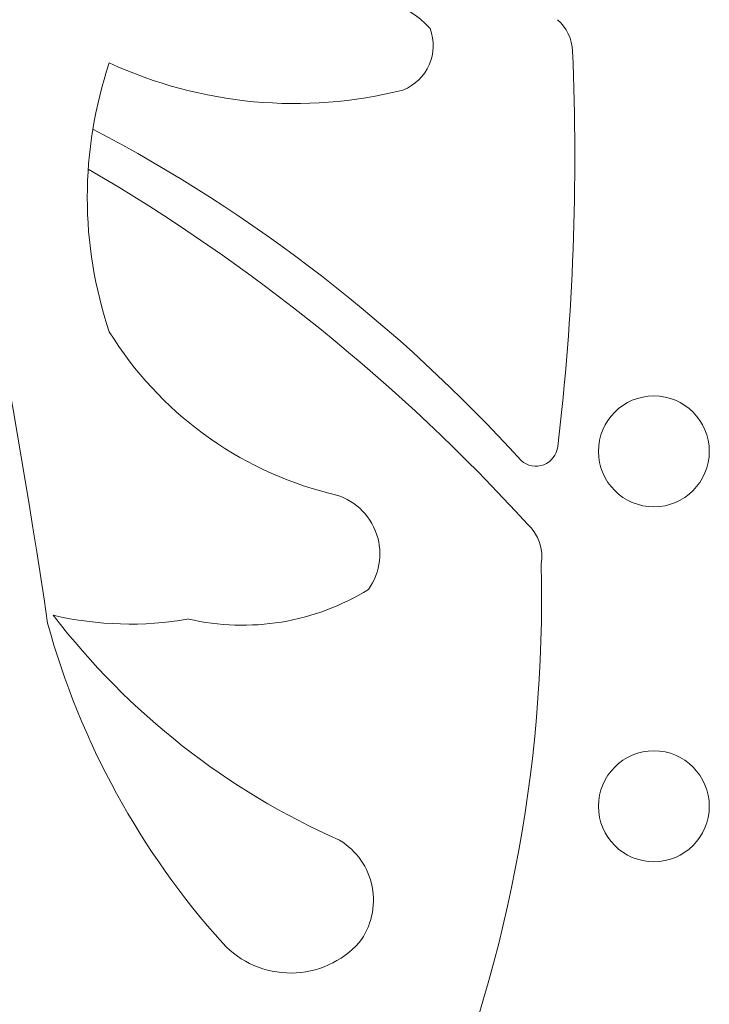
# Model space of a CAD drawing. Extents: x -32 to 73, y -11 to 62.
# Drawn here: x 51 to 53, y -4 to -1 of the extents above; entities that cross this region are included whole.
import ezdxf

# ---------------------------------------------------------------- set-up
doc = ezdxf.new("R2010")
doc.units = 0
doc.header["$MEASUREMENT"] = 0
doc.layers.get('0').update_dxf_attribs({"linetype": 'CONTINUOUS', "lineweight": 15})

msp = doc.modelspace()

# ---------------------------------------------------------------- linework, layer by layer
for centre in [(52.9279, -2.2553), (52.9279, -3.2553)]:
    msp.add_circle(centre, 0.1562)
for centre, radius, start, end in [((29.6696, -5.9107), 21.7817, 8.37234, 19.77518), ((52.0887, -1.2593), 0.2861, 43.1783, 102.6366), ((52.574, -1.133), 0.125, 2.3954, 48.8506), ((52.1705, -1.1114), 0.1355, 291.7849, 20.6891), ((45.6524, -1.4226), 7.0527, 353.32983, 2.39543), ((52.5172, -1.5396), 1.1861, 161.3766, 198.6234), ((51.9152, -0.0276), 1.2476, 245.2671, 284.1771), ((49.3153, -5.2193), 4.3726, 42.2196, 62.3156), ((48.6741, -6.0155), 5.2754, 42.3687, 59.7234), ((52.2651, -1.3804), 1.0245, 211.6745, 255.7127), ((52.5952, -2.2345), 0.0625, 228.1612, 353.3298), ((51.9826, -2.5437), 0.1731, 324.5148, 80.1231), ((52.4873, -2.5526), 0.125, 350.6122, 47.5127), ((48.5873, -2.6626), 4.0243, 336.6857, 1.2761), ((51.7685, -2.0695), 0.6756, 256.9491, 301.7093), ((51.4513, -1.7942), 0.9478, 256.8247, 280.0019), ((52.8784, -1.4562), 2.0711, 217.5008, 246.1881), ((53.3762, -2.1442), 2.2377, 195.4195, 221.9977), ((51.9406, -3.5199), 0.1971, 322.7836, 58.9652), ((51.9044, -3.4653), 0.2599, 222.6647, 318.0243)]:
    msp.add_arc(centre, radius, start, end)

doc.saveas('drawing.dxf')
